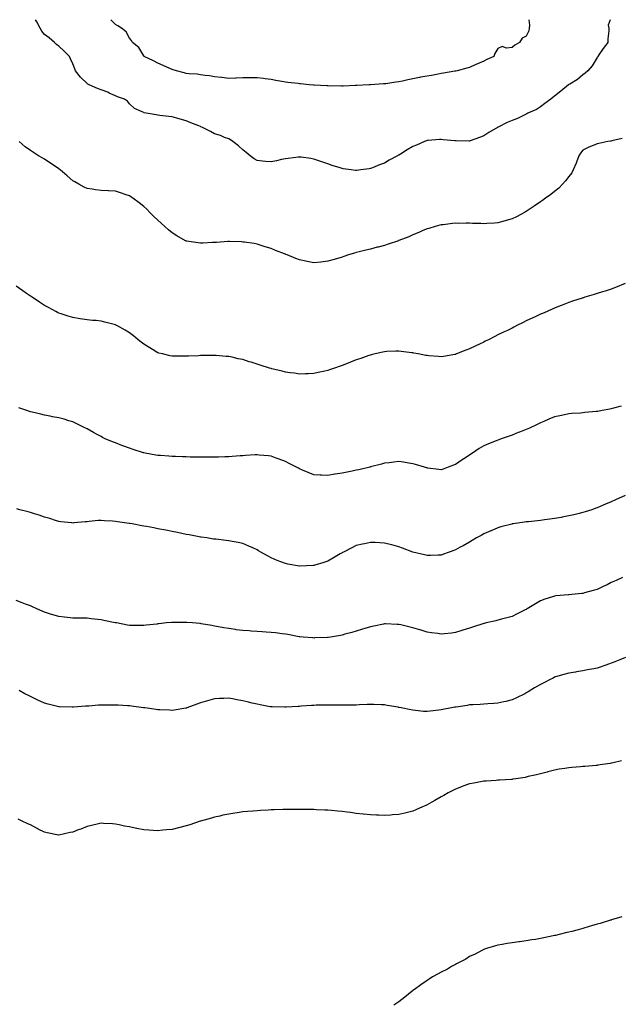
# Model space of a CAD drawing. Units: inches. Extents: x 881363 to 884003, y 7305818 to 7308458.
# Drawn here: x 881781 to 882204, y 7307763 to 7308458 of the extents above; entities that cross this region are included whole.
import ezdxf

# ---------------------------------------------------------------- set-up
doc = ezdxf.new("R2010")
doc.units = ezdxf.units.IN
doc.header["$MEASUREMENT"] = 0
doc.layers.add('Contour_88137305', color=7, linetype='Continuous', true_color=0xa0e7d5)

msp = doc.modelspace()

# ---------------------------------------------------------------- linework, layer by layer
at = {"layer": 'Contour_88137305'}
for points in [[(882018.05, 7308351.45, 3354), (882017.61, 7308351.48, 3354), (882014.35, 7308351.92, 3354), (882008.8, 7308352.67, 3354), (882008.05, 7308352.82, 3354), (882006.71, 7308353.26, 3354), (882001.17, 7308355.05, 3354), (881998.05, 7308356.09, 3354), (881993.75, 7308357.62, 3354), (881991.65, 7308358.32, 3354), (881988.05, 7308359.55, 3354), (881986, 7308359.87, 3354), (881979.16, 7308360.81, 3354), (881978.05, 7308360.98, 3354), (881977.01, 7308360.88, 3354), (881970.03, 7308359.95, 3354), (881968.05, 7308359.76, 3354), (881965.29, 7308359.16, 3354), (881961.72, 7308358.25, 3354), (881958.05, 7308357.53, 3354), (881954.04, 7308357.92, 3354), (881951.87, 7308358.1, 3354), (881948.05, 7308358.47, 3354), (881945.96, 7308359.83, 3354), (881943.23, 7308361.92, 3354), (881940.35, 7308364.22, 3354), (881938.05, 7308366.12, 3354), (881934.92, 7308368.8, 3354), (881931.01, 7308371.92, 3354), (881929.26, 7308373.13, 3354), (881928.05, 7308373.74, 3354), (881925.1, 7308374.87, 3354), (881922.24, 7308376.11, 3354), (881918.05, 7308377.49, 3354), (881915.07, 7308378.94, 3354), (881909.51, 7308381.92, 3354), (881908.47, 7308382.34, 3354), (881908.05, 7308382.52, 3354), (881907.03, 7308382.95, 3354), (881901.3, 7308385.17, 3354), (881898.05, 7308386.68, 3354), (881893.78, 7308387.65, 3354), (881891.47, 7308388.5, 3354), (881888.05, 7308389.48, 3354), (881885.81, 7308389.68, 3354), (881879.54, 7308390.43, 3354), (881878.05, 7308390.57, 3354), (881876.91, 7308390.78, 3354), (881869.88, 7308391.92, 3354), (881868.38, 7308392.24, 3354), (881868.05, 7308392.41, 3354), (881866.98, 7308392.99, 3354), (881861.47, 7308395.34, 3354), (881858.05, 7308398.61, 3354), (881856.64, 7308400.51, 3354), (881854.5, 7308401.92, 3354), (881849.57, 7308403.44, 3354), (881848.05, 7308404.13, 3354), (881843.78, 7308406.2, 3354), (881842.84, 7308406.71, 3354), (881838.05, 7308408.49, 3354), (881835.5, 7308409.37, 3354), (881829.56, 7308411.92, 3354), (881828.57, 7308412.44, 3354), (881828.05, 7308412.84, 3354), (881823.47, 7308417.34, 3354), (881819.97, 7308421.92, 3354), (881819.35, 7308423.22, 3354), (881818.05, 7308426.71, 3354), (881816.46, 7308430.33, 3354), (881815.56, 7308431.92, 3354), (881812, 7308435.88, 3354), (881808.05, 7308439.28, 3354), (881806.61, 7308440.48, 3354), (881804.99, 7308441.92, 3354), (881801.27, 7308445.13, 3354), (881798.05, 7308447.59, 3354), (881796.1, 7308449.97, 3354), (881794.91, 7308451.92, 3354), (881792.66, 7308456.53, 3354), (881791.74, 7308458, 3354)], [(882018.05, 7308411.45, 3353), (882017.59, 7308411.46, 3353), (882008.87, 7308411.1, 3353), (882008.05, 7308411.13, 3353), (882007.3, 7308411.17, 3353), (881998.84, 7308411.13, 3353), (881998.05, 7308411.17, 3353), (881997.35, 7308411.23, 3353), (881988.32, 7308411.65, 3353), (881988.05, 7308411.67, 3353), (881987.82, 7308411.69, 3353), (881984.88, 7308411.92, 3353), (881978.71, 7308412.58, 3353), (881978.05, 7308412.69, 3353), (881977.15, 7308412.83, 3353), (881969.83, 7308413.7, 3353), (881968.05, 7308413.97, 3353), (881965.58, 7308414.38, 3353), (881961.28, 7308415.14, 3353), (881958.05, 7308415.67, 3353), (881953.77, 7308416.2, 3353), (881952.56, 7308416.43, 3353), (881948.05, 7308416.92, 3353), (881943.08, 7308416.95, 3353), (881943.02, 7308416.95, 3353), (881938.05, 7308416.97, 3353), (881933.25, 7308416.71, 3353), (881932.8, 7308416.68, 3353), (881928.05, 7308416.4, 3353), (881923.2, 7308417.07, 3353), (881922.88, 7308417.09, 3353), (881918.05, 7308417.65, 3353), (881914.43, 7308418.31, 3353), (881911.4, 7308418.57, 3353), (881908.05, 7308419.08, 3353), (881905.66, 7308419.54, 3353), (881900.21, 7308419.76, 3353), (881898.05, 7308420.08, 3353), (881896.71, 7308420.58, 3353), (881891.18, 7308421.92, 3353), (881888.84, 7308422.7, 3353), (881888.05, 7308422.83, 3353), (881886.43, 7308423.54, 3353), (881881.8, 7308425.67, 3353), (881878.05, 7308427.21, 3353), (881875.04, 7308428.91, 3353), (881868.41, 7308431.92, 3353), (881868.26, 7308432.13, 3353), (881868.05, 7308432.46, 3353), (881864.51, 7308438.38, 3353), (881860.18, 7308441.92, 3353), (881859.37, 7308443.24, 3353), (881858.05, 7308444.95, 3353), (881855.57, 7308449.45, 3353), (881852.42, 7308451.92, 3353), (881849.83, 7308453.71, 3353), (881848.05, 7308454.57, 3353), (881844.86, 7308458, 3353)], [(882139.98, 7308458, 3353), (882140.24, 7308454.11, 3353), (882140.03, 7308451.92, 3353), (882139.79, 7308450.18, 3353), (882138.05, 7308446.33, 3353), (882135.09, 7308444.88, 3353), (882133.22, 7308441.92, 3353), (882129.88, 7308440.09, 3353), (882128.05, 7308438.46, 3353), (882124.08, 7308437.95, 3353), (882120.96, 7308439.01, 3353), (882118.05, 7308437.66, 3353), (882115.95, 7308434.02, 3353), (882115.22, 7308431.92, 3353), (882110.16, 7308429.81, 3353), (882108.05, 7308428.8, 3353), (882103.27, 7308426.7, 3353), (882102.39, 7308426.26, 3353), (882098.05, 7308424.18, 3353), (882096.18, 7308423.8, 3353), (882089.22, 7308421.92, 3353), (882088.24, 7308421.73, 3353), (882088.05, 7308421.67, 3353), (882087.75, 7308421.62, 3353), (882079.69, 7308420.28, 3353), (882078.05, 7308420.02, 3353), (882075.77, 7308419.63, 3353), (882071.28, 7308418.69, 3353), (882068.05, 7308418.2, 3353), (882063.42, 7308417.29, 3353), (882062.8, 7308417.16, 3353), (882058.05, 7308416.19, 3353), (882054.48, 7308415.49, 3353), (882050.75, 7308414.63, 3353), (882048.05, 7308414.05, 3353), (882046.11, 7308413.86, 3353), (882038.94, 7308412.81, 3353), (882038.05, 7308412.71, 3353), (882037.32, 7308412.65, 3353), (882028.12, 7308411.99, 3353), (882028.05, 7308411.98, 3353), (882028, 7308411.98, 3353), (882027.08, 7308411.92, 3353), (882018.52, 7308411.45, 3353), (882018.05, 7308411.45, 3353)], [(882197.38, 7308458, 3354), (882195.94, 7308454.04, 3354), (882196.35, 7308451.92, 3354), (882196.31, 7308450.18, 3354), (882195.59, 7308444.38, 3354), (882195.55, 7308441.92, 3354), (882192.38, 7308437.59, 3354), (882189.38, 7308433.25, 3354), (882188.45, 7308431.92, 3354), (882188.33, 7308431.64, 3354), (882188.05, 7308431.2, 3354), (882184.63, 7308425.34, 3354), (882181.48, 7308421.92, 3354), (882179.7, 7308420.27, 3354), (882178.05, 7308419.14, 3354), (882174.24, 7308415.73, 3354), (882168.69, 7308412.56, 3354), (882168.05, 7308412.15, 3354), (882167.92, 7308412.06, 3354), (882167.76, 7308411.92, 3354), (882162.41, 7308407.56, 3354), (882158.05, 7308404.06, 3354), (882156.87, 7308403.1, 3354), (882155.35, 7308401.92, 3354), (882151.14, 7308398.83, 3354), (882148.05, 7308396.4, 3354), (882145.28, 7308394.68, 3354), (882139.25, 7308391.92, 3354), (882138.44, 7308391.53, 3354), (882138.05, 7308391.35, 3354), (882137.01, 7308390.88, 3354), (882131.76, 7308388.21, 3354), (882128.05, 7308386.79, 3354), (882124.56, 7308385.41, 3354), (882118.3, 7308382.17, 3354), (882118.05, 7308382.06, 3354), (882117.95, 7308382.02, 3354), (882117.78, 7308381.92, 3354), (882111.72, 7308378.25, 3354), (882108.05, 7308375.86, 3354), (882105.13, 7308374.85, 3354), (882098.56, 7308372.43, 3354), (882098.05, 7308372.25, 3354), (882097.72, 7308372.25, 3354), (882088.5, 7308372.37, 3354), (882088.05, 7308372.37, 3354), (882087.55, 7308372.42, 3354), (882079.35, 7308373.22, 3354), (882078.05, 7308373.34, 3354), (882076.7, 7308373.27, 3354), (882068.77, 7308372.64, 3354), (882068.05, 7308372.6, 3354), (882067.55, 7308372.42, 3354), (882066.22, 7308371.92, 3354), (882060.49, 7308369.48, 3354), (882058.05, 7308368.43, 3354), (882054, 7308365.97, 3354), (882049.26, 7308363.13, 3354), (882048.05, 7308362.4, 3354), (882047.73, 7308362.24, 3354), (882047.12, 7308361.92, 3354), (882041.27, 7308358.7, 3354), (882038.05, 7308356.75, 3354), (882034.46, 7308355.5, 3354), (882029.54, 7308353.4, 3354), (882028.05, 7308352.83, 3354), (882027.21, 7308352.76, 3354), (882021.23, 7308351.92, 3354), (882018.44, 7308351.53, 3354), (882018.05, 7308351.45, 3354)], [(882008.05, 7308290.32, 3355), (882005.78, 7308289.65, 3355), (882001.58, 7308288.38, 3355), (881998.05, 7308287.35, 3355), (881993.13, 7308286.84, 3355), (881992.96, 7308286.83, 3355), (881988.05, 7308286.31, 3355), (881983.39, 7308287.26, 3355), (881982.55, 7308287.42, 3355), (881978.05, 7308288.33, 3355), (881975.48, 7308289.35, 3355), (881969.23, 7308291.92, 3355), (881968.36, 7308292.23, 3355), (881968.05, 7308292.34, 3355), (881967.35, 7308292.61, 3355), (881961.17, 7308295.05, 3355), (881958.05, 7308296.3, 3355), (881953.78, 7308297.65, 3355), (881951.64, 7308298.34, 3355), (881948.05, 7308299.47, 3355), (881945.97, 7308299.84, 3355), (881939.21, 7308300.76, 3355), (881938.05, 7308300.95, 3355), (881937.15, 7308301.02, 3355), (881928.69, 7308301.29, 3355), (881928.05, 7308301.32, 3355), (881927.42, 7308301.3, 3355), (881919.32, 7308300.65, 3355), (881918.05, 7308300.59, 3355), (881916.66, 7308300.52, 3355), (881909.7, 7308300.27, 3355), (881908.05, 7308300.19, 3355), (881906.49, 7308300.36, 3355), (881898.31, 7308301.67, 3355), (881898.05, 7308301.7, 3355), (881897.89, 7308301.76, 3355), (881897.6, 7308301.92, 3355), (881891.49, 7308305.36, 3355), (881888.05, 7308307.44, 3355), (881885.61, 7308309.48, 3355), (881882.87, 7308311.92, 3355), (881880.4, 7308314.26, 3355), (881878.05, 7308316.43, 3355), (881875.23, 7308319.1, 3355), (881872.29, 7308321.92, 3355), (881870.2, 7308324.07, 3355), (881868.05, 7308326.17, 3355), (881864.75, 7308328.62, 3355), (881860.26, 7308331.92, 3355), (881859.01, 7308332.88, 3355), (881858.05, 7308333.58, 3355), (881855.58, 7308334.39, 3355), (881851.77, 7308335.64, 3355), (881848.05, 7308336.83, 3355), (881843.21, 7308337.08, 3355), (881842.87, 7308337.11, 3355), (881838.05, 7308337.38, 3355), (881834.02, 7308337.89, 3355), (881831.73, 7308338.24, 3355), (881828.05, 7308338.75, 3355), (881825.95, 7308339.82, 3355), (881822.3, 7308341.92, 3355), (881819.55, 7308343.42, 3355), (881818.05, 7308344.22, 3355), (881813.96, 7308347.83, 3355), (881809.1, 7308351.92, 3355), (881808.49, 7308352.36, 3355), (881808.05, 7308352.63, 3355), (881805.72, 7308354.25, 3355), (881802.59, 7308356.46, 3355), (881798.05, 7308359.42, 3355), (881796.45, 7308360.32, 3355), (881793.8, 7308361.92, 3355), (881790.24, 7308364.11, 3355), (881788.05, 7308365.58, 3355), (881784.42, 7308368.3, 3355), (881780.19, 7308371.92, 3355)], [(882205.82, 7308374.15, 3355), (882198.55, 7308372.42, 3355), (882198.05, 7308372.29, 3355), (882197.72, 7308372.25, 3355), (882195.58, 7308371.92, 3355), (882189.3, 7308370.67, 3355), (882188.05, 7308370.36, 3355), (882185.23, 7308369.11, 3355), (882182.12, 7308367.85, 3355), (882178.05, 7308365.77, 3355), (882176.3, 7308363.67, 3355), (882175.14, 7308361.92, 3355), (882173.42, 7308357.29, 3355), (882173.24, 7308356.72, 3355), (882171.09, 7308351.92, 3355), (882170.1, 7308349.87, 3355), (882168.05, 7308347.19, 3355), (882165.74, 7308344.23, 3355), (882163.61, 7308341.92, 3355), (882160.95, 7308339.02, 3355), (882158.05, 7308336.58, 3355), (882155.38, 7308334.6, 3355), (882151.71, 7308331.92, 3355), (882149.6, 7308330.37, 3355), (882148.05, 7308329.28, 3355), (882143.64, 7308326.32, 3355), (882140.13, 7308324, 3355), (882138.05, 7308322.61, 3355), (882137.61, 7308322.36, 3355), (882136.8, 7308321.92, 3355), (882131.12, 7308318.85, 3355), (882128.05, 7308317.31, 3355), (882123.9, 7308316.07, 3355), (882121.59, 7308315.46, 3355), (882118.05, 7308314.45, 3355), (882115.67, 7308314.3, 3355), (882110.13, 7308314, 3355), (882108.05, 7308313.86, 3355), (882106.02, 7308313.95, 3355), (882100.21, 7308314.08, 3355), (882098.05, 7308314.19, 3355), (882095.73, 7308314.24, 3355), (882090.26, 7308314.14, 3355), (882088.05, 7308314.2, 3355), (882085.96, 7308314.01, 3355), (882079.3, 7308313.18, 3355), (882078.05, 7308313.06, 3355), (882077.16, 7308312.82, 3355), (882073.84, 7308311.92, 3355), (882069.37, 7308310.6, 3355), (882068.05, 7308310.23, 3355), (882065.13, 7308309, 3355), (882062.26, 7308307.71, 3355), (882058.05, 7308306.12, 3355), (882055.25, 7308304.71, 3355), (882048.2, 7308302.07, 3355), (882048.05, 7308302.01, 3355), (882047.99, 7308301.98, 3355), (882047.81, 7308301.92, 3355), (882040.6, 7308299.37, 3355), (882038.05, 7308298.62, 3355), (882033.57, 7308297.45, 3355), (882032.74, 7308297.23, 3355), (882028.05, 7308296, 3355), (882024.72, 7308295.24, 3355), (882020.12, 7308293.99, 3355), (882018.05, 7308293.49, 3355), (882016.79, 7308293.18, 3355), (882012.56, 7308291.92, 3355), (882009.2, 7308290.77, 3355), (882008.05, 7308290.32, 3355)], [(881998.05, 7308210.27, 3356), (881995.93, 7308209.8, 3356), (881991.26, 7308208.72, 3356), (881988.05, 7308208.01, 3356), (881984.03, 7308207.91, 3356), (881982.17, 7308207.8, 3356), (881978.05, 7308207.7, 3356), (881974.38, 7308208.25, 3356), (881971.36, 7308208.61, 3356), (881968.05, 7308209.06, 3356), (881965.8, 7308209.66, 3356), (881958.5, 7308211.46, 3356), (881958.05, 7308211.58, 3356), (881957.78, 7308211.66, 3356), (881956.86, 7308211.92, 3356), (881950.18, 7308214.05, 3356), (881948.05, 7308214.78, 3356), (881943.92, 7308216.05, 3356), (881942.58, 7308216.44, 3356), (881938.05, 7308217.92, 3356), (881934.71, 7308218.58, 3356), (881930.42, 7308219.56, 3356), (881928.05, 7308220.05, 3356), (881926.32, 7308220.19, 3356), (881919.13, 7308220.84, 3356), (881918.05, 7308220.92, 3356), (881917.03, 7308220.9, 3356), (881909.25, 7308220.72, 3356), (881908.05, 7308220.7, 3356), (881906.77, 7308220.64, 3356), (881899.66, 7308220.31, 3356), (881898.05, 7308220.25, 3356), (881896.4, 7308220.27, 3356), (881889.64, 7308220.33, 3356), (881888.05, 7308220.36, 3356), (881886.77, 7308220.63, 3356), (881881.35, 7308221.92, 3356), (881878.69, 7308222.55, 3356), (881878.05, 7308222.73, 3356), (881876.04, 7308223.93, 3356), (881872.29, 7308226.16, 3356), (881868.05, 7308228.79, 3356), (881866.35, 7308230.22, 3356), (881864.21, 7308231.92, 3356), (881860.81, 7308234.67, 3356), (881858.05, 7308236.85, 3356), (881854.88, 7308238.75, 3356), (881849.1, 7308241.92, 3356), (881848.43, 7308242.3, 3356), (881848.05, 7308242.51, 3356), (881847.27, 7308242.7, 3356), (881840.58, 7308244.45, 3356), (881838.05, 7308245.09, 3356), (881834.55, 7308245.42, 3356), (881831.79, 7308245.65, 3356), (881828.05, 7308246.04, 3356), (881823.23, 7308246.74, 3356), (881822.92, 7308246.78, 3356), (881818.05, 7308247.54, 3356), (881814.72, 7308248.59, 3356), (881809.73, 7308250.24, 3356), (881808.05, 7308250.79, 3356), (881807.31, 7308251.18, 3356), (881805.93, 7308251.92, 3356), (881800.85, 7308254.72, 3356), (881798.05, 7308256.23, 3356), (881794.61, 7308258.48, 3356), (881789.33, 7308261.92, 3356), (881788.05, 7308262.76, 3356), (881785.25, 7308264.72, 3356), (881782.66, 7308266.53, 3356), (881778.05, 7308269.8, 3356)], [(882207.85, 7308271.71, 3356), (882201.07, 7308268.9, 3356), (882198.05, 7308267.75, 3356), (882193.63, 7308266.34, 3356), (882191.93, 7308265.8, 3356), (882188.05, 7308264.55, 3356), (882186.01, 7308263.95, 3356), (882179.41, 7308261.92, 3356), (882178.33, 7308261.64, 3356), (882178.05, 7308261.57, 3356), (882177.52, 7308261.39, 3356), (882170.79, 7308259.19, 3356), (882168.05, 7308258.29, 3356), (882163.5, 7308256.47, 3356), (882162.02, 7308255.88, 3356), (882158.05, 7308254.32, 3356), (882156.43, 7308253.54, 3356), (882152.88, 7308251.92, 3356), (882149.45, 7308250.51, 3356), (882148.05, 7308249.94, 3356), (882144.34, 7308248.21, 3356), (882142.57, 7308247.4, 3356), (882138.05, 7308245.27, 3356), (882135.82, 7308244.15, 3356), (882131.49, 7308241.92, 3356), (882129.19, 7308240.78, 3356), (882128.05, 7308240.22, 3356), (882124.72, 7308238.59, 3356), (882122.48, 7308237.5, 3356), (882118.05, 7308235.32, 3356), (882115.77, 7308234.2, 3356), (882111.33, 7308231.92, 3356), (882109.14, 7308230.84, 3356), (882108.05, 7308230.27, 3356), (882104.94, 7308228.81, 3356), (882102.35, 7308227.62, 3356), (882098.05, 7308225.5, 3356), (882095.42, 7308224.55, 3356), (882088.91, 7308221.92, 3356), (882088.3, 7308221.67, 3356), (882088.05, 7308221.55, 3356), (882087.61, 7308221.48, 3356), (882079.74, 7308220.22, 3356), (882078.05, 7308219.92, 3356), (882076.2, 7308220.07, 3356), (882069.33, 7308220.64, 3356), (882068.05, 7308220.75, 3356), (882067.06, 7308220.93, 3356), (882061.84, 7308221.92, 3356), (882058.65, 7308222.52, 3356), (882058.05, 7308222.63, 3356), (882057.22, 7308222.75, 3356), (882049.86, 7308223.74, 3356), (882048.05, 7308223.97, 3356), (882046.08, 7308223.88, 3356), (882039.71, 7308223.58, 3356), (882038.05, 7308223.49, 3356), (882036.77, 7308223.2, 3356), (882031.3, 7308221.92, 3356), (882028.67, 7308221.3, 3356), (882028.05, 7308221.16, 3356), (882026.89, 7308220.76, 3356), (882021.19, 7308218.79, 3356), (882018.05, 7308217.69, 3356), (882013.92, 7308216.05, 3356), (882011.06, 7308214.93, 3356), (882008.05, 7308213.75, 3356), (882006.7, 7308213.27, 3356), (882002.82, 7308211.92, 3356), (881999.29, 7308210.68, 3356), (881998.05, 7308210.27, 3356)], [(882078.05, 7308140.05, 3357), (882076.41, 7308140.28, 3357), (882068.68, 7308141.29, 3357), (882068.05, 7308141.37, 3357), (882067.64, 7308141.51, 3357), (882066.22, 7308141.92, 3357), (882059.92, 7308143.79, 3357), (882058.05, 7308144.33, 3357), (882055.18, 7308144.79, 3357), (882051.5, 7308145.37, 3357), (882048.05, 7308145.94, 3357), (882044.47, 7308145.49, 3357), (882041.23, 7308145.09, 3357), (882038.05, 7308144.7, 3357), (882035.87, 7308144.1, 3357), (882028.23, 7308142.11, 3357), (882028.05, 7308142.06, 3357), (882027.95, 7308142.02, 3357), (882027.57, 7308141.92, 3357), (882019.87, 7308140.09, 3357), (882018.05, 7308139.72, 3357), (882015.26, 7308139.13, 3357), (882011.62, 7308138.35, 3357), (882008.05, 7308137.6, 3357), (882003.07, 7308136.9, 3357), (882003.02, 7308136.89, 3357), (881998.05, 7308136.16, 3357), (881993.62, 7308136.34, 3357), (881992.48, 7308136.34, 3357), (881988.05, 7308136.55, 3357), (881984.2, 7308138.07, 3357), (881980.15, 7308139.82, 3357), (881978.05, 7308140.7, 3357), (881977.26, 7308141.13, 3357), (881975.8, 7308141.92, 3357), (881970.69, 7308144.56, 3357), (881968.05, 7308145.9, 3357), (881963.71, 7308147.58, 3357), (881961.6, 7308148.37, 3357), (881958.05, 7308149.7, 3357), (881956.04, 7308149.91, 3357), (881949.5, 7308150.47, 3357), (881948.05, 7308150.61, 3357), (881946.68, 7308150.54, 3357), (881939.86, 7308150.1, 3357), (881938.05, 7308150.03, 3357), (881936.03, 7308149.9, 3357), (881930.54, 7308149.43, 3357), (881928.05, 7308149.25, 3357), (881925.33, 7308149.21, 3357), (881920.93, 7308149.04, 3357), (881918.05, 7308148.98, 3357), (881915.13, 7308149, 3357), (881910.97, 7308149, 3357), (881908.05, 7308149.03, 3357), (881905.21, 7308149.08, 3357), (881900.85, 7308149.12, 3357), (881898.05, 7308149.18, 3357), (881895.38, 7308149.25, 3357), (881890.6, 7308149.37, 3357), (881888.05, 7308149.45, 3357), (881885.77, 7308149.64, 3357), (881879.84, 7308150.12, 3357), (881878.05, 7308150.27, 3357), (881876.66, 7308150.52, 3357), (881868.96, 7308151.92, 3357), (881868.2, 7308152.07, 3357), (881868.05, 7308152.1, 3357), (881867.79, 7308152.18, 3357), (881860.61, 7308154.48, 3357), (881858.05, 7308155.31, 3357), (881853.2, 7308157.08, 3357), (881852.7, 7308157.27, 3357), (881848.05, 7308159.05, 3357), (881845.92, 7308159.79, 3357), (881840.91, 7308161.92, 3357), (881839.04, 7308162.92, 3357), (881838.05, 7308163.55, 3357), (881834.61, 7308165.36, 3357), (881832.52, 7308166.38, 3357), (881828.05, 7308169.04, 3357), (881826.11, 7308169.98, 3357), (881822.27, 7308171.92, 3357), (881819.45, 7308173.33, 3357), (881818.05, 7308173.92, 3357), (881815.29, 7308174.68, 3357), (881811.89, 7308175.76, 3357), (881808.05, 7308176.69, 3357), (881803.74, 7308177.61, 3357), (881802.1, 7308177.87, 3357), (881798.05, 7308178.65, 3357), (881795.42, 7308179.28, 3357), (881789.27, 7308180.7, 3357), (881788.05, 7308180.99, 3357), (881787.37, 7308181.24, 3357), (881785.45, 7308181.92, 3357), (881779.98, 7308183.84, 3357)], [(882205.04, 7308184.93, 3357), (882199.68, 7308183.55, 3357), (882198.05, 7308183.11, 3357), (882197.04, 7308182.94, 3357), (882191.67, 7308181.92, 3357), (882188.6, 7308181.37, 3357), (882188.05, 7308181.29, 3357), (882187.33, 7308181.21, 3357), (882179.45, 7308180.52, 3357), (882178.05, 7308180.36, 3357), (882176.31, 7308180.18, 3357), (882170.22, 7308179.75, 3357), (882168.05, 7308179.52, 3357), (882165.02, 7308178.89, 3357), (882161.68, 7308178.29, 3357), (882158.05, 7308177.49, 3357), (882154.09, 7308175.88, 3357), (882150.43, 7308174.29, 3357), (882148.05, 7308173.3, 3357), (882147.12, 7308172.85, 3357), (882145.34, 7308171.92, 3357), (882140.4, 7308169.58, 3357), (882138.05, 7308168.49, 3357), (882133.3, 7308166.67, 3357), (882132.45, 7308166.32, 3357), (882128.05, 7308164.57, 3357), (882126.04, 7308163.93, 3357), (882120.39, 7308161.92, 3357), (882118.63, 7308161.33, 3357), (882118.05, 7308161.12, 3357), (882116.71, 7308160.58, 3357), (882111.44, 7308158.53, 3357), (882108.05, 7308157.08, 3357), (882104.88, 7308155.08, 3357), (882100.14, 7308151.92, 3357), (882098.88, 7308151.09, 3357), (882098.05, 7308150.51, 3357), (882093.93, 7308147.8, 3357), (882092.86, 7308147.11, 3357), (882088.05, 7308143.85, 3357), (882086.65, 7308143.32, 3357), (882082.96, 7308141.92, 3357), (882079.4, 7308140.56, 3357), (882078.05, 7308140.05, 3357)], [(882207.97, 7308121.84, 3358), (882201.04, 7308118.93, 3358), (882198.05, 7308117.48, 3358), (882194.07, 7308115.9, 3358), (882190.31, 7308114.18, 3358), (882188.05, 7308113.21, 3358), (882187.08, 7308112.89, 3358), (882184.42, 7308111.92, 3358), (882179.55, 7308110.42, 3358), (882178.05, 7308109.91, 3358), (882175.4, 7308109.26, 3358), (882171.6, 7308108.37, 3358), (882168.05, 7308107.49, 3358), (882163.35, 7308106.62, 3358), (882162.63, 7308106.5, 3358), (882158.05, 7308105.68, 3358), (882154.78, 7308105.19, 3358), (882150.85, 7308104.72, 3358), (882148.05, 7308104.33, 3358), (882145.91, 7308104.06, 3358), (882139.53, 7308103.39, 3358), (882138.05, 7308103.22, 3358), (882136.91, 7308103.05, 3358), (882128.74, 7308101.92, 3358), (882128.13, 7308101.84, 3358), (882128.05, 7308101.82, 3358), (882127.92, 7308101.78, 3358), (882120.16, 7308099.81, 3358), (882118.05, 7308099.21, 3358), (882113.2, 7308097.08, 3358), (882112.99, 7308096.98, 3358), (882108.05, 7308094.81, 3358), (882106.25, 7308093.73, 3358), (882103.03, 7308091.92, 3358), (882099.92, 7308090.05, 3358), (882098.05, 7308089, 3358), (882093.54, 7308086.43, 3358), (882091.5, 7308085.38, 3358), (882088.05, 7308083.53, 3358), (882086.88, 7308083.09, 3358), (882083.57, 7308081.92, 3358), (882079.58, 7308080.4, 3358), (882078.05, 7308079.88, 3358)], [(882078.05, 7308079.88, 3358), (882075.96, 7308079.83, 3358), (882070.41, 7308079.56, 3358), (882068.05, 7308079.52, 3358), (882066.12, 7308079.99, 3358), (882058.05, 7308081.92, 3358), (882050.74, 7308084.62, 3358), (882048.05, 7308085.62, 3358), (882043.11, 7308086.98, 3358), (882042.95, 7308087.02, 3358), (882038.05, 7308088.34, 3358), (882034.61, 7308088.48, 3358), (882031.35, 7308088.62, 3358), (882028.05, 7308088.77, 3358), (882023.99, 7308087.86, 3358), (882022.43, 7308087.55, 3358), (882018.05, 7308086.53, 3358), (882014.93, 7308085.04, 3358), (882009.06, 7308081.92, 3358), (882008.4, 7308081.57, 3358), (882008.05, 7308081.37, 3358), (882006.76, 7308080.63, 3358), (882002.06, 7308077.91, 3358), (881998.05, 7308075.67, 3358), (881995.28, 7308074.69, 3358), (881988.77, 7308072.63, 3358), (881988.05, 7308072.4, 3358), (881987.6, 7308072.38, 3358), (881978.15, 7308072.02, 3358), (881978.05, 7308072.02, 3358), (881977.93, 7308072.04, 3358), (881969.69, 7308073.55, 3358), (881968.05, 7308073.92, 3358), (881964.78, 7308075.19, 3358), (881962.22, 7308076.09, 3358), (881958.05, 7308077.94, 3358), (881955.38, 7308079.25, 3358), (881950.69, 7308081.92, 3358), (881949.07, 7308082.94, 3358), (881948.05, 7308083.61, 3358), (881945.02, 7308084.95, 3358), (881942.31, 7308086.19, 3358), (881938.05, 7308087.96, 3358), (881934.78, 7308088.65, 3358), (881930.49, 7308089.48, 3358), (881928.05, 7308089.98, 3358), (881926.29, 7308090.16, 3358), (881918.96, 7308091.01, 3358), (881918.05, 7308091.11, 3358), (881917.32, 7308091.19, 3358), (881912.55, 7308091.92, 3358), (881908.63, 7308092.5, 3358), (881908.05, 7308092.59, 3358), (881907.22, 7308092.75, 3358), (881900.18, 7308094.05, 3358), (881898.05, 7308094.44, 3358), (881894.88, 7308095.09, 3358), (881891.87, 7308095.74, 3358), (881888.05, 7308096.49, 3358), (881883.55, 7308097.42, 3358), (881882.34, 7308097.63, 3358), (881878.05, 7308098.48, 3358), (881875.19, 7308099.06, 3358), (881869.98, 7308100, 3358), (881868.05, 7308100.38, 3358), (881866.76, 7308100.62, 3358), (881859.81, 7308101.92, 3358), (881858.28, 7308102.15, 3358), (881858.05, 7308102.19, 3358), (881857.72, 7308102.25, 3358), (881849.53, 7308103.4, 3358), (881848.05, 7308103.67, 3358), (881846.12, 7308103.84, 3358), (881840.26, 7308104.14, 3358), (881838.05, 7308104.35, 3358), (881835.8, 7308104.18, 3358), (881829.65, 7308103.52, 3358), (881828.05, 7308103.39, 3358), (881826.7, 7308103.27, 3358), (881818.68, 7308102.55, 3358), (881818.05, 7308102.49, 3358), (881817.43, 7308102.54, 3358), (881809.54, 7308103.41, 3358), (881808.05, 7308103.51, 3358), (881805.72, 7308104.25, 3358), (881801.76, 7308105.63, 3358), (881798.05, 7308106.71, 3358), (881794.15, 7308108.02, 3358), (881790.95, 7308109.02, 3358), (881788.05, 7308109.97, 3358), (881786.48, 7308110.35, 3358), (881780.55, 7308111.92, 3358), (881778.58, 7308112.45, 3358)], [(882206.02, 7308063.95, 3359), (882201.51, 7308061.92, 3359), (882199.1, 7308060.87, 3359), (882198.05, 7308060.43, 3359), (882195.08, 7308058.95, 3359), (882192.38, 7308057.59, 3359), (882188.05, 7308055.51, 3359), (882185.25, 7308054.72, 3359), (882179.23, 7308053.1, 3359), (882178.05, 7308052.78, 3359), (882177.28, 7308052.69, 3359), (882170.22, 7308051.92, 3359), (882168.24, 7308051.72, 3359), (882168.05, 7308051.71, 3359), (882167.81, 7308051.68, 3359), (882158.98, 7308050.99, 3359), (882158.05, 7308050.88, 3359), (882156.46, 7308050.33, 3359), (882151.27, 7308048.7, 3359), (882148.05, 7308047.48, 3359), (882144.49, 7308045.48, 3359), (882138.68, 7308041.92, 3359), (882138.29, 7308041.69, 3359), (882138.05, 7308041.53, 3359), (882137.27, 7308041.14, 3359), (882131.64, 7308038.33, 3359), (882128.05, 7308036.5, 3359), (882124.44, 7308035.52, 3359), (882120.65, 7308034.52, 3359), (882118.05, 7308033.82, 3359), (882116.52, 7308033.45, 3359), (882109.7, 7308031.92, 3359), (882108.36, 7308031.62, 3359), (882108.05, 7308031.55, 3359), (882107.51, 7308031.38, 3359), (882100.84, 7308029.13, 3359), (882098.05, 7308028.29, 3359), (882093.26, 7308026.71, 3359), (882092.66, 7308026.53, 3359), (882088.05, 7308025.06, 3359), (882085.2, 7308024.77, 3359), (882080.42, 7308024.28, 3359), (882078.05, 7308024.05, 3359), (882075.56, 7308024.41, 3359), (882071.15, 7308025.03, 3359), (882068.05, 7308025.47, 3359), (882063.09, 7308026.96, 3359), (882062.97, 7308027, 3359), (882058.05, 7308028.47, 3359), (882055.24, 7308029.12, 3359), (882049.5, 7308030.47, 3359), (882048.05, 7308030.81, 3359), (882046.98, 7308030.85, 3359), (882038.77, 7308031.2, 3359), (882038.05, 7308031.23, 3359), (882037.19, 7308031.06, 3359), (882030.35, 7308029.63, 3359), (882028.05, 7308029.17, 3359), (882024.05, 7308027.92, 3359), (882022.55, 7308027.42, 3359), (882018.05, 7308026.08, 3359), (882014.84, 7308025.12, 3359), (882010.03, 7308023.89, 3359), (882008.05, 7308023.35, 3359), (882006.85, 7308023.12, 3359), (881999.92, 7308021.92, 3359), (881998.3, 7308021.67, 3359), (881998.05, 7308021.63, 3359)], [(881998.05, 7308021.63, 3359), (881997.75, 7308021.62, 3359), (881988.67, 7308021.3, 3359), (881988.05, 7308021.28, 3359), (881987.45, 7308021.32, 3359), (881980.55, 7308021.92, 3359), (881978.26, 7308022.13, 3359), (881978.05, 7308022.15, 3359), (881977.77, 7308022.2, 3359), (881969.8, 7308023.67, 3359), (881968.05, 7308023.96, 3359), (881965.72, 7308024.25, 3359), (881960.97, 7308024.84, 3359), (881958.05, 7308025.2, 3359), (881954.51, 7308025.46, 3359), (881951.75, 7308025.62, 3359), (881948.05, 7308025.89, 3359), (881943.8, 7308026.17, 3359), (881942.36, 7308026.24, 3359), (881938.05, 7308026.5, 3359), (881933.3, 7308027.17, 3359), (881932.72, 7308027.25, 3359), (881928.05, 7308027.92, 3359), (881924.7, 7308028.57, 3359), (881920.72, 7308029.25, 3359), (881918.05, 7308029.76, 3359), (881916.21, 7308030.08, 3359), (881908.66, 7308031.3, 3359), (881908.05, 7308031.41, 3359), (881907.58, 7308031.45, 3359), (881902.51, 7308031.92, 3359), (881898.43, 7308032.3, 3359), (881898.05, 7308032.33, 3359), (881897.63, 7308032.34, 3359), (881888.44, 7308032.3, 3359), (881888.05, 7308032.31, 3359), (881887.68, 7308032.29, 3359), (881884.14, 7308031.92, 3359), (881878.66, 7308031.3, 3359), (881878.05, 7308031.21, 3359), (881877.23, 7308031.11, 3359), (881869.71, 7308030.26, 3359), (881868.05, 7308030.04, 3359), (881866.18, 7308030.05, 3359), (881859.86, 7308030.11, 3359), (881858.05, 7308030.13, 3359), (881856.56, 7308030.43, 3359), (881848.84, 7308031.92, 3359), (881848.17, 7308032.05, 3359), (881848.05, 7308032.07, 3359), (881847.87, 7308032.11, 3359), (881839.86, 7308033.73, 3359), (881838.05, 7308034.09, 3359), (881835.58, 7308034.39, 3359), (881831.04, 7308034.91, 3359), (881828.05, 7308035.28, 3359), (881824.63, 7308035.34, 3359), (881821.43, 7308035.31, 3359), (881818.05, 7308035.38, 3359), (881814.19, 7308035.78, 3359), (881812.09, 7308035.96, 3359), (881808.05, 7308036.41, 3359), (881803.84, 7308037.71, 3359), (881801.53, 7308038.44, 3359), (881798.05, 7308039.53, 3359), (881796.42, 7308040.3, 3359), (881792.73, 7308041.92, 3359), (881789.52, 7308043.38, 3359), (881788.05, 7308044.01, 3359), (881784.68, 7308045.29, 3359), (881782.34, 7308046.21, 3359), (881778.05, 7308047.76, 3359)], [(882208.05, 7308007.46, 3360), (882204.02, 7308005.95, 3360), (882200.59, 7308004.46, 3360), (882198.05, 7308003.42, 3360), (882196.9, 7308003.07, 3360), (882193.4, 7308001.92, 3360), (882189.49, 7308000.47, 3360), (882188.05, 7307999.93, 3360), (882185.67, 7307999.54, 3360), (882181.28, 7307998.69, 3360), (882178.05, 7307998.21, 3360), (882173.58, 7307997.46, 3360), (882172.7, 7307997.27, 3360), (882168.05, 7307996.56, 3360), (882164.55, 7307995.42, 3360), (882160.42, 7307994.29, 3360), (882158.05, 7307993.57, 3360), (882156.98, 7307992.98, 3360), (882154.83, 7307991.92, 3360), (882150.35, 7307989.63, 3360), (882148.05, 7307988.46, 3360), (882143.98, 7307985.99, 3360), (882139.39, 7307983.27, 3360), (882138.05, 7307982.46, 3360), (882137.7, 7307982.27, 3360), (882137, 7307981.92, 3360), (882131.05, 7307978.92, 3360), (882128.05, 7307977.53, 3360), (882123.59, 7307976.38, 3360), (882122.26, 7307976.14, 3360), (882118.05, 7307975.16, 3360), (882115.05, 7307974.92, 3360), (882110.97, 7307974.84, 3360), (882108.05, 7307974.63, 3360), (882105.55, 7307974.41, 3360), (882100.27, 7307974.15, 3360), (882098.05, 7307973.97, 3360), (882096.27, 7307973.71, 3360), (882088.65, 7307972.53, 3360), (882088.05, 7307972.44, 3360), (882087.61, 7307972.36, 3360), (882085.39, 7307971.92, 3360), (882079.23, 7307970.74, 3360), (882078.05, 7307970.48, 3360), (882076.39, 7307970.26, 3360), (882070.33, 7307969.64, 3360), (882068.05, 7307969.31, 3360), (882065.61, 7307969.48, 3360), (882059.88, 7307970.08, 3360), (882058.05, 7307970.22, 3360), (882056.62, 7307970.48, 3360), (882049.74, 7307971.92, 3360), (882048.35, 7307972.22, 3360), (882048.05, 7307972.29, 3360), (882047.6, 7307972.37, 3360), (882039.84, 7307973.71, 3360), (882038.05, 7307974.01, 3360), (882035.89, 7307974.08, 3360), (882030.36, 7307974.23, 3360), (882028.05, 7307974.31, 3360), (882025.71, 7307974.25, 3360), (882020.14, 7307974.01, 3360), (882018.05, 7307973.95, 3360), (882016.03, 7307973.94, 3360), (882009.98, 7307973.85, 3360), (882008.05, 7307973.83, 3360), (882006.14, 7307973.83, 3360), (881999.97, 7307973.84, 3360), (881998.05, 7307973.83, 3360), (881996.18, 7307973.8, 3360), (881989.87, 7307973.74, 3360), (881988.05, 7307973.7, 3360), (881986.42, 7307973.55, 3360), (881979.17, 7307973.04, 3360), (881978.05, 7307972.95, 3360), (881977.09, 7307972.89, 3360), (881968.53, 7307972.4, 3360), (881968.05, 7307972.37, 3360), (881967.6, 7307972.37, 3360), (881958.73, 7307972.6, 3360), (881958.05, 7307972.61, 3360), (881957.21, 7307972.76, 3360), (881950.26, 7307974.13, 3360), (881948.05, 7307974.51, 3360), (881944.64, 7307975.33, 3360), (881942.07, 7307975.94, 3360), (881938.05, 7307976.92, 3360), (881933.78, 7307977.65, 3360), (881931.94, 7307978.02, 3360), (881928.05, 7307978.73, 3360), (881924.67, 7307978.53, 3360), (881921.45, 7307978.52, 3360), (881918.05, 7307978.32, 3360), (881913.07, 7307976.94, 3360), (881908.05, 7307975.4, 3360), (881905.48, 7307974.49, 3360), (881898.58, 7307971.92, 3360), (881898.18, 7307971.78, 3360), (881898.05, 7307971.74, 3360), (881897.84, 7307971.71, 3360), (881889.62, 7307970.35, 3360), (881888.05, 7307970.11, 3360), (881886.35, 7307970.22, 3360), (881879.48, 7307970.49, 3360), (881878.05, 7307970.58, 3360), (881876.9, 7307970.77, 3360), (881868.8, 7307971.92, 3360), (881868.14, 7307972.02, 3360), (881868.05, 7307972.02, 3360), (881867.94, 7307972.04, 3360), (881859.33, 7307973.2, 3360), (881858.05, 7307973.34, 3360), (881856.54, 7307973.42, 3360), (881849.96, 7307973.83, 3360), (881848.05, 7307973.95, 3360), (881846.03, 7307973.94, 3360), (881840, 7307973.87, 3360), (881838.05, 7307973.86, 3360), (881836.21, 7307973.76, 3360), (881829.31, 7307973.18, 3360), (881828.05, 7307973.11, 3360), (881826.91, 7307973.05, 3360), (881818.54, 7307972.41, 3360), (881818.05, 7307972.39, 3360), (881817.56, 7307972.42, 3360), (881808.7, 7307972.56, 3360), (881808.05, 7307972.6, 3360), (881807.11, 7307972.86, 3360), (881800.59, 7307974.46, 3360), (881798.05, 7307975.18, 3360), (881793.42, 7307977.29, 3360), (881791.95, 7307978.02, 3360), (881788.05, 7307979.91, 3360), (881786.71, 7307980.58, 3360), (881784.19, 7307981.92, 3360), (881780.25, 7307984.13, 3360)], [(882205.37, 7307934.6, 3361), (882199.3, 7307933.16, 3361), (882198.05, 7307932.84, 3361), (882197.25, 7307932.72, 3361), (882191.84, 7307931.92, 3361), (882188.57, 7307931.39, 3361), (882188.05, 7307931.3, 3361), (882187.36, 7307931.24, 3361), (882179.38, 7307930.59, 3361), (882178.05, 7307930.44, 3361), (882176.4, 7307930.27, 3361), (882170.1, 7307929.87, 3361), (882168.05, 7307929.64, 3361), (882165.32, 7307929.19, 3361), (882161.38, 7307928.59, 3361), (882158.05, 7307927.98, 3361), (882153.26, 7307926.71, 3361), (882152.71, 7307926.58, 3361), (882148.05, 7307925.38, 3361), (882145.35, 7307924.62, 3361), (882139.48, 7307923.35, 3361), (882138.05, 7307922.98, 3361), (882137.16, 7307922.81, 3361), (882130.72, 7307921.92, 3361), (882128.46, 7307921.51, 3361), (882128.05, 7307921.46, 3361), (882127.57, 7307921.44, 3361), (882119.13, 7307920.84, 3361), (882118.05, 7307920.8, 3361), (882116.85, 7307920.72, 3361), (882109.8, 7307920.17, 3361), (882108.05, 7307920.06, 3361), (882105.79, 7307919.66, 3361), (882101.12, 7307918.84, 3361), (882098.05, 7307918.32, 3361), (882093.37, 7307916.6, 3361), (882092.33, 7307916.2, 3361), (882088.05, 7307914.61, 3361), (882086.29, 7307913.68, 3361), (882083.03, 7307911.92, 3361), (882079.86, 7307910.11, 3361), (882078.05, 7307909.1, 3361), (882073.5, 7307906.47, 3361), (882071.38, 7307905.25, 3361), (882068.05, 7307903.34, 3361), (882067.06, 7307902.91, 3361), (882064.77, 7307901.92, 3361), (882060.09, 7307899.88, 3361), (882058.05, 7307898.99, 3361), (882054.22, 7307898.09, 3361), (882052.32, 7307897.65, 3361), (882048.05, 7307896.65, 3361), (882043.63, 7307896.33, 3361), (882042.36, 7307896.23, 3361), (882038.05, 7307895.93, 3361), (882033.85, 7307896.12, 3361), (882032.29, 7307896.16, 3361), (882028.05, 7307896.34, 3361), (882023.11, 7307896.86, 3361), (882023, 7307896.87, 3361), (882018.05, 7307897.44, 3361), (882014.06, 7307897.93, 3361), (882011.74, 7307898.23, 3361), (882008.05, 7307898.66, 3361), (882005.07, 7307898.94, 3361), (882000.62, 7307899.35, 3361), (881998.05, 7307899.58, 3361), (881995.81, 7307899.68, 3361), (881989.99, 7307899.98, 3361), (881988.05, 7307900.06, 3361), (881986.24, 7307900.1, 3361), (881979.76, 7307900.21, 3361), (881978.05, 7307900.24, 3361), (881976.36, 7307900.23, 3361), (881969.81, 7307900.16, 3361), (881968.05, 7307900.14, 3361), (881966.2, 7307900.07, 3361), (881960.09, 7307899.88, 3361), (881958.05, 7307899.81, 3361), (881955.82, 7307899.68, 3361), (881950.54, 7307899.43, 3361), (881948.05, 7307899.3, 3361), (881945.15, 7307899.02, 3361), (881941.28, 7307898.7, 3361), (881938.05, 7307898.4, 3361), (881933.94, 7307897.81, 3361), (881932.38, 7307897.59, 3361), (881928.05, 7307896.95, 3361), (881923.93, 7307896.04, 3361), (881921.69, 7307895.55, 3361), (881918.05, 7307894.76, 3361), (881915.85, 7307894.13, 3361), (881908.24, 7307891.92, 3361), (881908.09, 7307891.87, 3361), (881908.05, 7307891.86, 3361), (881907.96, 7307891.83, 3361), (881900.57, 7307889.4, 3361), (881898.05, 7307888.61, 3361), (881893.62, 7307887.49, 3361), (881892.71, 7307887.26, 3361), (881888.05, 7307886.11, 3361), (881884.23, 7307885.74, 3361), (881881.59, 7307885.46, 3361), (881878.05, 7307885.1, 3361), (881874.62, 7307885.35, 3361), (881871.63, 7307885.5, 3361), (881868.05, 7307885.75, 3361), (881863.27, 7307886.7, 3361), (881862.9, 7307886.76, 3361), (881858.05, 7307887.8, 3361), (881854.58, 7307888.44, 3361), (881850.67, 7307889.29, 3361), (881848.05, 7307889.81, 3361), (881846.06, 7307889.93, 3361), (881839.66, 7307890.31, 3361), (881838.05, 7307890.41, 3361), (881836.07, 7307889.94, 3361), (881831.17, 7307888.8, 3361), (881828.05, 7307888.05, 3361), (881823.58, 7307886.38, 3361), (881821.84, 7307885.71, 3361), (881818.05, 7307884.26, 3361), (881816.09, 7307883.88, 3361), (881808.14, 7307882.01, 3361), (881808.05, 7307881.99, 3361), (881807.95, 7307882.02, 3361), (881799.82, 7307883.69, 3361), (881798.05, 7307884.11, 3361), (881793.67, 7307886.3, 3361), (881792.84, 7307886.71, 3361), (881788.05, 7307889.26, 3361), (881786.22, 7307890.09, 3361), (881782.25, 7307891.92, 3361), (881779.4, 7307893.27, 3361)], [(882205.55, 7307824.42, 3362), (882198.3, 7307822.16, 3362), (882198.05, 7307822.09, 3362), (882197.92, 7307822.05, 3362), (882197.48, 7307821.92, 3362), (882190.26, 7307819.71, 3362), (882188.05, 7307819.07, 3362), (882184.02, 7307817.89, 3362), (882182.53, 7307817.45, 3362), (882178.05, 7307816.16, 3362), (882174.7, 7307815.27, 3362), (882170.21, 7307814.08, 3362), (882168.05, 7307813.51, 3362), (882166.77, 7307813.2, 3362), (882161.34, 7307811.92, 3362), (882158.71, 7307811.27, 3362), (882158.05, 7307811.09, 3362), (882157, 7307810.87, 3362), (882150.41, 7307809.56, 3362), (882148.05, 7307809, 3362), (882144.55, 7307808.42, 3362), (882141.93, 7307808.04, 3362), (882138.05, 7307807.36, 3362), (882133.19, 7307806.77, 3362), (882132.85, 7307806.72, 3362), (882128.05, 7307806.06, 3362), (882124.5, 7307805.47, 3362), (882120.93, 7307804.8, 3362), (882118.05, 7307804.32, 3362), (882116.22, 7307803.75, 3362), (882110.02, 7307801.92, 3362), (882108.54, 7307801.43, 3362), (882108.05, 7307801.28, 3362), (882106.72, 7307800.59, 3362), (882101.95, 7307798.01, 3362), (882098.05, 7307796.23, 3362), (882095.41, 7307794.56, 3362), (882090.29, 7307791.92, 3362), (882088.86, 7307791.12, 3362), (882088.05, 7307790.76, 3362), (882085.31, 7307789.18, 3362), (882082.48, 7307787.49, 3362), (882078.05, 7307785.25, 3362), (882075.89, 7307784.09, 3362), (882071.89, 7307781.92, 3362), (882069.54, 7307780.43, 3362), (882068.05, 7307779.48, 3362), (882063.61, 7307776.35, 3362), (882059.26, 7307773.13, 3362), (882058.05, 7307772.24, 3362), (882057.86, 7307772.11, 3362), (882057.6, 7307771.92, 3362), (882052.26, 7307767.71, 3362), (882048.05, 7307764.26, 3362), (882046.63, 7307763.34, 3362), (882044.54, 7307761.92, 3362)]]:
    msp.add_polyline3d(points, dxfattribs=at)

doc.saveas('drawing.dxf')
